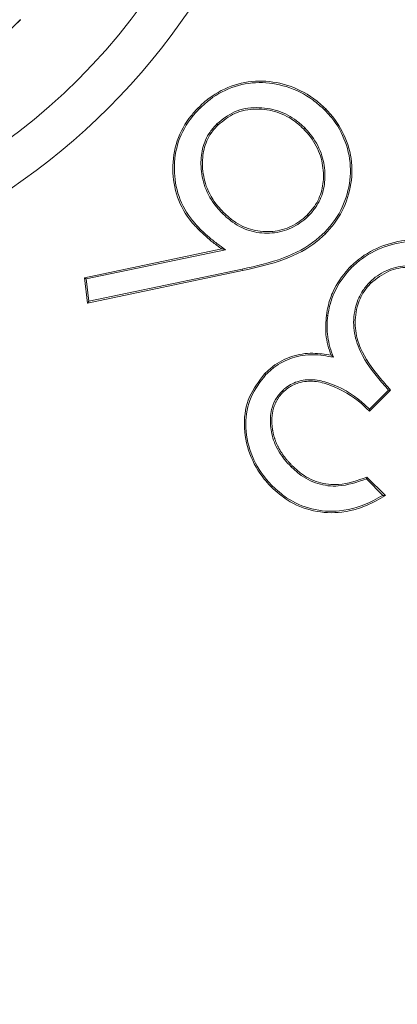
# Model space of a CAD drawing. Extents: x -3675 to -1746, y -885 to 1658.
# Drawn here: x -3450 to -3446, y -155 to -143 of the extents above; entities that cross this region are included whole.
import ezdxf

# ---------------------------------------------------------------- set-up
doc = ezdxf.new("R2010")
doc.units = 0
doc.header["$LTSCALE"] = 5
doc.layers.add('SLD-0', color=7, linetype='Continuous')
doc.styles.add('Brunner 2014', font='arial.ttf', dxfattribs={"height": 35})
doc.dimstyles.new('Brunner 2014', dxfattribs={"dimscale": 5, "dimtxt": 35, "dimasz": 5, "dimexe": 3.175, "dimexo": 0, "dimgap": 0.762, "dimtad": 1, "dimdec": 0, "dimrnd": 1e-08, "dimtxsty": 'Brunner 2014', "dimcen": 0.09, "dimdle": 10, "dimclrd": 7, "dimclre": 7, "dimclrt": 7, "dimadec": 1, "dimazin": 2, "dimtfac": 0.666667, "dimtdec": 0, "dimtmove": 0, "dimatfit": 3, "dimldrblk": 'Filled-1', "dimfxl": 1, "dimtolj": 1, "dimlwd": 5, "dimlwe": 5, "dimarcsym": 0})

# ---------------------------------------------------------------- blocks, each defined once
blk = doc.blocks.new('*D73')
at = {"layer": 'Defpoints', "color": 0, "lineweight": 5, "transparency": 16777216}
for p in [(-3099.018, 91.115), (-3534.931, -238.294), (-3099.018, -238.279)]:
    blk.add_point(p, dxfattribs=at)
at = {"layer": 'SLD-0', "color": 7, "linetype": 'Continuous', "lineweight": 5, "transparency": 16777216}
for p, q in [((-3534.931, -238.294), (-3534.931, 106.99)), ((-3099.018, -238.279), (-3099.018, 106.99)), ((-3509.931, 91.115), (-3124.018, 91.115))]:
    blk.add_line(p, q, dxfattribs=at)
at = {"layer": 'SLD-0', "color": 7, "lineweight": 5, "transparency": 16777216}
for points in [[(-3509.931, 95.282), (-3509.931, 86.949), (-3534.931, 91.115)], [(-3124.018, 95.282), (-3124.018, 86.949), (-3099.018, 91.115)]]:
    blk.add_solid(points, dxfattribs=at)
at = {"layer": 'SLD-0', "color": 7, "transparency": 16777216, "insert": (-3316.805, 130.689), "char_height": 35, "attachment_point": 2, "style": 'Brunner 2014'}
blk.add_mtext('\\A1;436', dxfattribs=at)
blk = doc.blocks.new('Filled-1')
at = {"color": 0}
for p, q in [((0, 0), (-1, 0.16667)), ((-1, 0.16667), (-1, -0.16667)), ((-1, 0), (0, 0)), ((-1, -0.16667), (0, 0))]:
    blk.add_line(p, q, dxfattribs=at)
at = {"color": 0, "flags": 128}
blk.add_lwpolyline([(-1, -0.16667), (0, 0), (-1, 0.16667), (-1, -0.16667)], dxfattribs=at)
at = {"color": 0}
blk.add_solid([(-1, -0.16667), (0, 0), (-1, 0.16667), (-1, -0.16667)], dxfattribs=at)

msp = doc.modelspace()

# ---------------------------------------------------------------- linework, layer by layer
at = {"color": 7, "linetype": 'Continuous', "lineweight": 18}
for p, q in [((-3449.538, -146.532), (-3447.884, -146.186)), ((-3449.517, -146.546), (-3447.84, -146.195)), ((-3447.633, -146.446), (-3449.501, -146.837)), ((-3447.637, -146.429), (-3449.485, -146.815)), ((-3447.637, -146.429), (-3447.633, -146.446)), ((-3449.501, -146.837), (-3449.538, -146.532)), ((-3449.517, -146.546), (-3449.538, -146.532)), ((-3449.485, -146.815), (-3449.517, -146.546)), ((-3449.485, -146.815), (-3449.501, -146.837)), ((-3445.877, -147.883), (-3446.106, -148.112)), ((-3445.852, -147.884), (-3446.106, -148.138)), ((-3446.142, -148.952), (-3445.945, -149.15)), ((-3446.138, -148.931), (-3445.915, -149.153))]:
    msp.add_line(p, q, dxfattribs=at)
at = {"color": 7, "linetype": 'Continuous', "lineweight": 18, "flags": 128}
for points in [[(-3447.354, -147.698), (-3447.358, -147.694), (-3447.361, -147.69), (-3447.367, -147.685)], [(-3447.049, -148.807), (-3447.045, -148.803), (-3447.041, -148.8), (-3447.036, -148.794)], [(-3447.274, -149.038), (-3447.278, -149.042), (-3447.282, -149.046), (-3447.287, -149.051)]]:
    msp.add_lwpolyline(points, dxfattribs=at)
at = {"color": 7, "linetype": 'Continuous', "lineweight": 18}
msp.add_circle((-3454.904, -138.832), 8, dxfattribs=at)
for centre, radius, start, end in [((-3317.018, -276.718), 233, 20.61017, 159.32892), ((-3317.018, -276.718), 232.345, 20.63951, 159.29949), ((-3454.904, -138.832), 7.5, 225.8826, 344.5763), ((-3454.904, -138.832), 6.5, 255, 315)]:
    msp.add_arc(centre, radius, start, end, dxfattribs=at)
for points, knots in [([(-3410.569, -137.385), (-3414.356, -140.054), (-3421.996, -145.436), (-3432.577, -154.715), (-3442.438, -164.873), (-3451.41, -175.852), (-3459.442, -187.534), (-3466.458, -199.835), (-3472.387, -212.695), (-3477.222, -226.022), (-3480.934, -239.704), (-3483.483, -253.634), (-3484.82, -267.732), (-3484.972, -281.908), (-3483.945, -296.048), (-3481.74, -310.036), (-3478.336, -323.782), (-3473.786, -337.209), (-3468.137, -350.212), (-3461.426, -362.682), (-3453.664, -374.526), (-3444.926, -385.69), (-3435.291, -396.09), (-3424.831, -405.636), (-3413.586, -414.243), (-3401.645, -421.885), (-3389.112, -428.511), (-3376.771, -433.76), (-3364.778, -437.778), (-3353.247, -440.739), (-3341.541, -442.947), (-3333.646, -443.711), (-3329.703, -444.092)], [0, 0, 0, 0, 0.033453, 0.067474, 0.101495, 0.135638, 0.16978, 0.203801, 0.237823, 0.271965, 0.306108, 0.340129, 0.37415, 0.408293, 0.442436, 0.476457, 0.510478, 0.544621, 0.578764, 0.612785, 0.646806, 0.680949, 0.715091, 0.749113, 0.783134, 0.817276, 0.851419, 0.88544, 0.914044, 0.94272, 0.971396, 1, 1, 1, 1]), ([(-3450.308, -143.428), (-3451.012, -144.133), (-3451.911, -145.031), (-3452.775, -145.895), (-3452.961, -146.082)], [0, 0, 0, 0, 0.784106, 1, 1, 1, 1]), ([(-3448.165, -144.486), (-3448.134, -144.456), (-3448.019, -144.349), (-3447.779, -144.211), (-3447.438, -144.147), (-3447.091, -144.202), (-3446.817, -144.333), (-3446.681, -144.458), (-3446.633, -144.501)], [0, 0, 0, 0, 0.075101, 0.276529, 0.477208, 0.674412, 0.887552, 1, 1, 1, 1]), ([(-3448.152, -144.499), (-3448.121, -144.469), (-3448.008, -144.363), (-3447.771, -144.228), (-3447.436, -144.166), (-3447.095, -144.22), (-3446.827, -144.349), (-3446.692, -144.472), (-3446.646, -144.514)], [0, 0, 0, 0, 0.076378, 0.2776, 0.47787, 0.674807, 0.888054, 1, 1, 1, 1]), ([(-3448.164, -145.953), (-3448.193, -145.922), (-3448.299, -145.809), (-3448.434, -145.569), (-3448.49, -145.227), (-3448.441, -144.88), (-3448.303, -144.634), (-3448.195, -144.518), (-3448.165, -144.486)], [0, 0, 0, 0, 0.078503, 0.286356, 0.494281, 0.706839, 0.919378, 1, 1, 1, 1]), ([(-3448.152, -144.499), (-3448.153, -144.497), (-3448.156, -144.495), (-3448.16, -144.49), (-3448.163, -144.487), (-3448.165, -144.486)], [0, 0, 0, 0, 0.300424, 0.600713, 1, 1, 1, 1]), ([(-3446.886, -144.73), (-3446.918, -144.701), (-3447.011, -144.614), (-3447.206, -144.511), (-3447.468, -144.473), (-3447.737, -144.515), (-3447.875, -144.627), (-3447.942, -144.681)], [0, 0, 0, 0, 0.109415, 0.327669, 0.552117, 0.780574, 1, 1, 1, 1]), ([(-3448.151, -145.94), (-3448.18, -145.909), (-3448.285, -145.797), (-3448.417, -145.561), (-3448.472, -145.225), (-3448.423, -144.885), (-3448.288, -144.644), (-3448.181, -144.53), (-3448.152, -144.499)], [0, 0, 0, 0, 0.079896, 0.287027, 0.494802, 0.707524, 0.919805, 1, 1, 1, 1]), ([(-3446.899, -144.743), (-3446.93, -144.714), (-3447.023, -144.628), (-3447.215, -144.528), (-3447.471, -144.491), (-3447.732, -144.534), (-3447.865, -144.642), (-3447.929, -144.694)], [0, 0, 0, 0, 0.112142, 0.331363, 0.555972, 0.785391, 1, 1, 1, 1]), ([(-3446.646, -144.514), (-3446.617, -144.545), (-3446.512, -144.657), (-3446.381, -144.894), (-3446.314, -145.231), (-3446.372, -145.569), (-3446.499, -145.826), (-3446.613, -145.95), (-3446.65, -145.991)], [0, 0, 0, 0, 0.077976, 0.280702, 0.486326, 0.69271, 0.898685, 1, 1, 1, 1]), ([(-3446.646, -144.514), (-3446.645, -144.513), (-3446.642, -144.51), (-3446.638, -144.506), (-3446.635, -144.503), (-3446.633, -144.501)], [0, 0, 0, 0, 0.3003564, 0.6007128, 1, 1, 1, 1]), ([(-3446.633, -144.501), (-3446.604, -144.532), (-3446.498, -144.646), (-3446.364, -144.886), (-3446.296, -145.228), (-3446.353, -145.573), (-3446.483, -145.835), (-3446.599, -145.962), (-3446.637, -146.004)], [0, 0, 0, 0, 0.0766382, 0.2791645, 0.4849062, 0.691641, 0.8976174, 1, 1, 1, 1]), ([(-3447.942, -144.681), (-3447.971, -144.713), (-3448.049, -144.8), (-3448.126, -144.977), (-3448.143, -145.206), (-3448.097, -145.453), (-3447.987, -145.64), (-3447.9, -145.734), (-3447.876, -145.759)], [0, 0, 0, 0, 0.107231, 0.292924, 0.470138, 0.677747, 0.914251, 1, 1, 1, 1]), ([(-3447.929, -144.694), (-3447.958, -144.726), (-3448.034, -144.811), (-3448.108, -144.983), (-3448.125, -145.204), (-3448.08, -145.445), (-3447.973, -145.629), (-3447.887, -145.721), (-3447.863, -145.746)], [0, 0, 0, 0, 0.109867, 0.291863, 0.467461, 0.674971, 0.912175, 1, 1, 1, 1]), ([(-3447.942, -144.681), (-3447.941, -144.683), (-3447.938, -144.685), (-3447.934, -144.69), (-3447.931, -144.693), (-3447.929, -144.694)], [0, 0, 0, 0, 0.300377, 0.600753, 1, 1, 1, 1]), ([(-3446.886, -144.73), (-3446.887, -144.731), (-3446.89, -144.734), (-3446.894, -144.738), (-3446.897, -144.741), (-3446.899, -144.743)], [0, 0, 0, 0, 0.300289, 0.600645, 1, 1, 1, 1]), ([(-3446.838, -145.786), (-3446.809, -145.754), (-3446.731, -145.668), (-3446.652, -145.492), (-3446.633, -145.264), (-3446.678, -145.023), (-3446.781, -144.843), (-3446.864, -144.754), (-3446.886, -144.73)], [0, 0, 0, 0, 0.109281, 0.296614, 0.481986, 0.688231, 0.915821, 1, 1, 1, 1]), ([(-3446.85, -145.773), (-3446.822, -145.741), (-3446.746, -145.657), (-3446.669, -145.484), (-3446.651, -145.262), (-3446.696, -145.027), (-3446.797, -144.852), (-3446.878, -144.766), (-3446.899, -144.743)], [0, 0, 0, 0, 0.112037, 0.298756, 0.482057, 0.689839, 0.917844, 1, 1, 1, 1]), ([(-3447.876, -145.759), (-3447.875, -145.757), (-3447.872, -145.755), (-3447.868, -145.751), (-3447.865, -145.748), (-3447.863, -145.746)], [0, 0, 0, 0, 0.3003564, 0.6007128, 1, 1, 1, 1]), ([(-3447.876, -145.759), (-3447.845, -145.788), (-3447.75, -145.876), (-3447.56, -145.979), (-3447.309, -146.009), (-3447.068, -145.96), (-3446.919, -145.862), (-3446.849, -145.797), (-3446.838, -145.786)], [0, 0, 0, 0, 0.110559, 0.334863, 0.546466, 0.754574, 0.958267, 1, 1, 1, 1]), ([(-3447.863, -145.746), (-3447.832, -145.775), (-3447.738, -145.863), (-3447.548, -145.963), (-3447.301, -145.99), (-3447.067, -145.939), (-3446.925, -145.843), (-3446.86, -145.782), (-3446.85, -145.773)], [0, 0, 0, 0, 0.11336, 0.343087, 0.554073, 0.762779, 0.965561, 1, 1, 1, 1]), ([(-3446.838, -145.786), (-3446.839, -145.785), (-3446.842, -145.782), (-3446.846, -145.778), (-3446.849, -145.775), (-3446.85, -145.773)], [0, 0, 0, 0, 0.300356, 0.600645, 1, 1, 1, 1]), ([(-3448.151, -145.94), (-3448.152, -145.942), (-3448.155, -145.944), (-3448.159, -145.948), (-3448.162, -145.951), (-3448.164, -145.953)], [0, 0, 0, 0, 0.300289, 0.599525, 1, 1, 1, 1]), ([(-3447.884, -146.186), (-3447.918, -146.161), (-3447.985, -146.113), (-3448.078, -146.035), (-3448.135, -145.98), (-3448.164, -145.953)], [0, 0, 0, 0, 0.350474, 0.674697, 1, 1, 1, 1]), ([(-3447.84, -146.195), (-3447.874, -146.17), (-3447.946, -146.119), (-3448.051, -146.035), (-3448.118, -145.972), (-3448.151, -145.94)], [0, 0, 0, 0, 0.317191, 0.65776, 1, 1, 1, 1]), ([(-3446.65, -145.991), (-3446.682, -146.02), (-3446.823, -146.151), (-3447.155, -146.321), (-3447.469, -146.391), (-3447.637, -146.429)], [0, 0, 0, 0, 0.116948, 0.529388, 1, 1, 1, 1]), ([(-3446.637, -146.004), (-3446.669, -146.033), (-3446.811, -146.165), (-3447.145, -146.338), (-3447.463, -146.408), (-3447.633, -146.446)], [0, 0, 0, 0, 0.115823, 0.527255, 1, 1, 1, 1]), ([(-3446.65, -145.991), (-3446.649, -145.993), (-3446.646, -145.995), (-3446.642, -145.999), (-3446.639, -146.002), (-3446.637, -146.004)], [0, 0, 0, 0, 0.300336, 0.599552, 1, 1, 1, 1]), ([(-3446.333, -146.398), (-3446.302, -146.369), (-3446.187, -146.262), (-3445.939, -146.13), (-3445.578, -146.054), (-3445.202, -146.107), (-3444.893, -146.26), (-3444.74, -146.4), (-3444.679, -146.456)], [0, 0, 0, 0, 0.069561, 0.257499, 0.448585, 0.66232, 0.865323, 1, 1, 1, 1]), ([(-3446.321, -146.411), (-3446.289, -146.382), (-3446.175, -146.276), (-3445.93, -146.146), (-3445.575, -146.073), (-3445.204, -146.126), (-3444.901, -146.277), (-3444.751, -146.414), (-3444.691, -146.469)], [0, 0, 0, 0, 0.070641, 0.258762, 0.449846, 0.663495, 0.866333, 1, 1, 1, 1]), ([(-3447.84, -146.195), (-3447.847, -146.193), (-3447.862, -146.19), (-3447.876, -146.187), (-3447.884, -146.186)], [0, 0, 0, 0, 0.50033, 1, 1, 1, 1]), ([(-3444.923, -146.693), (-3444.954, -146.664), (-3445.069, -146.555), (-3445.303, -146.413), (-3445.613, -146.37), (-3445.884, -146.422), (-3446.031, -146.517), (-3446.096, -146.58), (-3446.103, -146.586)], [0, 0, 0, 0, 0.097273, 0.359523, 0.610573, 0.793902, 0.978084, 1, 1, 1, 1]), ([(-3446.625, -146.986), (-3446.618, -146.944), (-3446.601, -146.846), (-3446.532, -146.649), (-3446.428, -146.498), (-3446.344, -146.409), (-3446.333, -146.398)], [0, 0, 0, 0, 0.1918398, 0.4469922, 0.9325194, 1, 1, 1, 1]), ([(-3446.607, -146.988), (-3446.6, -146.946), (-3446.583, -146.849), (-3446.514, -146.655), (-3446.412, -146.508), (-3446.33, -146.421), (-3446.321, -146.411)], [0, 0, 0, 0, 0.195364, 0.450358, 0.937502, 1, 1, 1, 1]), ([(-3446.321, -146.411), (-3446.322, -146.41), (-3446.324, -146.407), (-3446.329, -146.403), (-3446.332, -146.4), (-3446.333, -146.398)], [0, 0, 0, 0, 0.300288, 0.599593, 1, 1, 1, 1]), ([(-3444.936, -146.706), (-3444.967, -146.676), (-3445.08, -146.57), (-3445.311, -146.429), (-3445.613, -146.39), (-3445.89, -146.439), (-3446.021, -146.544), (-3446.09, -146.599)], [0, 0, 0, 0, 0.099477, 0.362289, 0.614115, 0.796268, 1, 1, 1, 1]), ([(-3446.103, -146.586), (-3446.132, -146.618), (-3446.206, -146.702), (-3446.285, -146.889), (-3446.31, -147.134), (-3446.229, -147.439), (-3446.056, -147.678), (-3445.922, -147.832), (-3445.877, -147.883)], [0, 0, 0, 0, 0.0872, 0.228666, 0.407033, 0.58129, 0.860806, 1, 1, 1, 1]), ([(-3446.09, -146.599), (-3446.118, -146.631), (-3446.192, -146.714), (-3446.269, -146.899), (-3446.291, -147.138), (-3446.209, -147.438), (-3446.034, -147.676), (-3445.898, -147.831), (-3445.852, -147.884)], [0, 0, 0, 0, 0.087813, 0.226974, 0.402838, 0.574103, 0.85529, 1, 1, 1, 1]), ([(-3446.103, -146.586), (-3446.102, -146.588), (-3446.099, -146.59), (-3446.095, -146.594), (-3446.092, -146.597), (-3446.09, -146.599)], [0, 0, 0, 0, 0.3003567, 0.6006448, 1, 1, 1, 1]), ([(-3446.568, -147.465), (-3446.582, -147.425), (-3446.61, -147.344), (-3446.64, -147.183), (-3446.631, -147.063), (-3446.625, -146.986)], [0, 0, 0, 0, 0.262135, 0.524919, 1, 1, 1, 1]), ([(-3446.607, -146.988), (-3446.609, -146.988), (-3446.613, -146.987), (-3446.619, -146.987), (-3446.623, -146.986), (-3446.625, -146.986)], [0, 0, 0, 0, 0.300349, 0.600615, 1, 1, 1, 1]), ([(-3446.541, -147.489), (-3446.555, -147.449), (-3446.584, -147.368), (-3446.611, -147.243), (-3446.621, -147.116), (-3446.612, -147.031), (-3446.607, -146.988)], [0, 0, 0, 0, 0.250106, 0.500926, 0.747992, 1, 1, 1, 1]), ([(-3447.367, -147.685), (-3447.335, -147.656), (-3447.241, -147.568), (-3447.047, -147.467), (-3446.799, -147.428), (-3446.641, -147.454), (-3446.568, -147.465)], [0, 0, 0, 0, 0.147942, 0.446048, 0.745667, 1, 1, 1, 1]), ([(-3447.354, -147.698), (-3447.322, -147.669), (-3447.23, -147.583), (-3447.038, -147.484), (-3446.786, -147.445), (-3446.622, -147.474), (-3446.541, -147.489)], [0, 0, 0, 0, 0.145659, 0.4326644, 0.7207584, 1, 1, 1, 1]), ([(-3446.541, -147.489), (-3446.545, -147.485), (-3446.555, -147.477), (-3446.564, -147.469), (-3446.568, -147.465)], [0, 0, 0, 0, 0.500437, 1, 1, 1, 1]), ([(-3447.287, -149.051), (-3447.316, -149.02), (-3447.425, -148.903), (-3447.565, -148.653), (-3447.633, -148.306), (-3447.574, -147.954), (-3447.436, -147.775), (-3447.367, -147.685)], [0, 0, 0, 0, 0.084673, 0.317938, 0.556549, 0.777936, 1, 1, 1, 1]), ([(-3447.274, -149.038), (-3447.303, -149.007), (-3447.411, -148.892), (-3447.549, -148.645), (-3447.615, -148.303), (-3447.555, -147.959), (-3447.421, -147.785), (-3447.354, -147.698)], [0, 0, 0, 0, 0.086278, 0.320496, 0.559618, 0.780865, 1, 1, 1, 1]), ([(-3446.106, -148.112), (-3446.137, -148.083), (-3446.279, -147.95), (-3446.508, -147.815), (-3446.783, -147.749), (-3446.973, -147.769), (-3447.095, -147.838), (-3447.148, -147.886), (-3447.158, -147.895)], [0, 0, 0, 0, 0.108012, 0.494127, 0.655344, 0.818189, 0.964864, 1, 1, 1, 1]), ([(-3446.106, -148.138), (-3446.137, -148.108), (-3446.274, -147.976), (-3446.498, -147.841), (-3446.767, -147.768), (-3446.946, -147.783), (-3447.073, -147.843), (-3447.127, -147.892), (-3447.145, -147.908)], [0, 0, 0, 0, 0.10887, 0.488169, 0.650369, 0.814419, 0.935885, 1, 1, 1, 1]), ([(-3447.158, -147.895), (-3447.186, -147.928), (-3447.243, -147.994), (-3447.297, -148.137), (-3447.305, -148.315), (-3447.258, -148.524), (-3447.159, -148.689), (-3447.077, -148.777), (-3447.049, -148.807)], [0, 0, 0, 0, 0.126511, 0.253387, 0.445281, 0.644202, 0.877605, 1, 1, 1, 1]), ([(-3447.145, -147.908), (-3447.149, -147.912), (-3447.157, -147.92), (-3447.167, -147.932), (-3447.178, -147.944), (-3447.188, -147.956), (-3447.197, -147.969), (-3447.206, -147.982), (-3447.214, -147.996), (-3447.222, -148.01), (-3447.23, -148.024), (-3447.237, -148.038), (-3447.243, -148.053), (-3447.249, -148.068), (-3447.255, -148.083), (-3447.26, -148.098), (-3447.264, -148.113), (-3447.268, -148.129), (-3447.271, -148.145), (-3447.274, -148.16), (-3447.276, -148.176), (-3447.278, -148.192), (-3447.28, -148.208), (-3447.28, -148.224), (-3447.281, -148.24), (-3447.281, -148.256), (-3447.281, -148.272), (-3447.28, -148.288), (-3447.279, -148.304), (-3447.277, -148.32), (-3447.276, -148.336), (-3447.274, -148.351), (-3447.272, -148.365), (-3447.269, -148.378), (-3447.267, -148.391), (-3447.264, -148.407), (-3447.26, -148.422), (-3447.256, -148.437), (-3447.251, -148.453), (-3447.247, -148.468), (-3447.241, -148.483), (-3447.236, -148.498), (-3447.23, -148.513), (-3447.224, -148.528), (-3447.217, -148.542), (-3447.21, -148.557), (-3447.203, -148.571), (-3447.195, -148.585), (-3447.189, -148.597), (-3447.182, -148.608), (-3447.175, -148.62), (-3447.167, -148.633), (-3447.158, -148.646), (-3447.149, -148.66), (-3447.14, -148.673), (-3447.13, -148.686), (-3447.121, -148.698), (-3447.111, -148.711), (-3447.101, -148.723), (-3447.09, -148.735), (-3447.08, -148.747), (-3447.069, -148.759), (-3447.058, -148.771), (-3447.047, -148.783), (-3447.04, -148.79), (-3447.036, -148.794)], [0, 0, 0, 0, 0.016123, 0.032243, 0.048365, 0.064487, 0.080625, 0.096742, 0.112875, 0.128996, 0.145112, 0.161243, 0.177362, 0.193489, 0.209618, 0.225746, 0.241871, 0.257989, 0.274116, 0.290243, 0.306367, 0.322487, 0.338607, 0.354737, 0.370862, 0.386979, 0.403101, 0.419235, 0.435359, 0.45148, 0.467604, 0.483723, 0.499849, 0.507911, 0.524027, 0.540149, 0.556286, 0.572402, 0.588521, 0.604645, 0.620774, 0.636891, 0.653026, 0.669147, 0.685264, 0.701384, 0.717508, 0.733631, 0.749753, 0.757825, 0.773938, 0.790065, 0.806191, 0.822321, 0.838433, 0.854566, 0.870681, 0.886804, 0.902923, 0.919048, 0.935176, 0.951293, 0.967423, 0.983707, 1, 1, 1, 1]), ([(-3447.158, -147.895), (-3447.157, -147.897), (-3447.154, -147.899), (-3447.15, -147.904), (-3447.147, -147.907), (-3447.145, -147.908)], [0, 0, 0, 0, 0.3003095, 0.6006857, 1, 1, 1, 1]), ([(-3445.877, -147.883), (-3445.873, -147.884), (-3445.865, -147.884), (-3445.856, -147.884), (-3445.852, -147.884)], [0, 0, 0, 0, 0.500417, 1, 1, 1, 1]), ([(-3446.106, -148.112), (-3446.106, -148.117), (-3446.106, -148.125), (-3446.106, -148.134), (-3446.106, -148.138)], [0, 0, 0, 0, 0.5004724, 1, 1, 1, 1]), ([(-3447.049, -148.807), (-3447.017, -148.836), (-3446.924, -148.923), (-3446.734, -149.023), (-3446.445, -149.056), (-3446.254, -148.991), (-3446.142, -148.952)], [0, 0, 0, 0, 0.130689, 0.389748, 0.642533, 1, 1, 1, 1]), ([(-3447.036, -148.794), (-3447.005, -148.823), (-3446.913, -148.908), (-3446.726, -149.007), (-3446.439, -149.037), (-3446.25, -148.971), (-3446.138, -148.931)], [0, 0, 0, 0, 0.1319017, 0.3874149, 0.6361313, 1, 1, 1, 1]), ([(-3446.142, -148.952), (-3446.141, -148.949), (-3446.14, -148.942), (-3446.138, -148.935), (-3446.138, -148.931)], [0, 0, 0, 0, 0.500448, 1, 1, 1, 1]), ([(-3445.915, -149.153), (-3445.952, -149.175), (-3446.113, -149.271), (-3446.405, -149.372), (-3446.783, -149.354), (-3447.079, -149.236), (-3447.225, -149.106), (-3447.287, -149.051)], [0, 0, 0, 0, 0.0858163, 0.3767941, 0.6059839, 0.8354973, 1, 1, 1, 1]), ([(-3445.945, -149.15), (-3445.982, -149.171), (-3446.142, -149.264), (-3446.433, -149.358), (-3446.803, -149.331), (-3447.081, -149.211), (-3447.219, -149.088), (-3447.274, -149.038)], [0, 0, 0, 0, 0.088653, 0.386035, 0.616477, 0.847192, 1, 1, 1, 1]), ([(-3445.945, -149.15), (-3445.94, -149.15), (-3445.93, -149.152), (-3445.92, -149.153), (-3445.915, -149.153)], [0, 0, 0, 0, 0.499711, 1, 1, 1, 1])]:
    msp.add_open_spline(points, degree=3, knots=knots, dxfattribs=at)

# ---------------------------------------------------------------- dimensions: what is measured, and where the dimension line sits
at = {"layer": 'SLD-0'}
dim = msp.add_linear_dim(base=(-3099.018, 91.115), p1=(-3534.931, -238.294), p2=(-3099.018, -238.279), dimstyle='Brunner 2014', dxfattribs=at)
dim.commit()
dim.dimension.update_dxf_attribs({"geometry": '*D73', "text_midpoint": (-3316.805, 91.115), "dimtype": 160})

doc.saveas('drawing.dxf')
